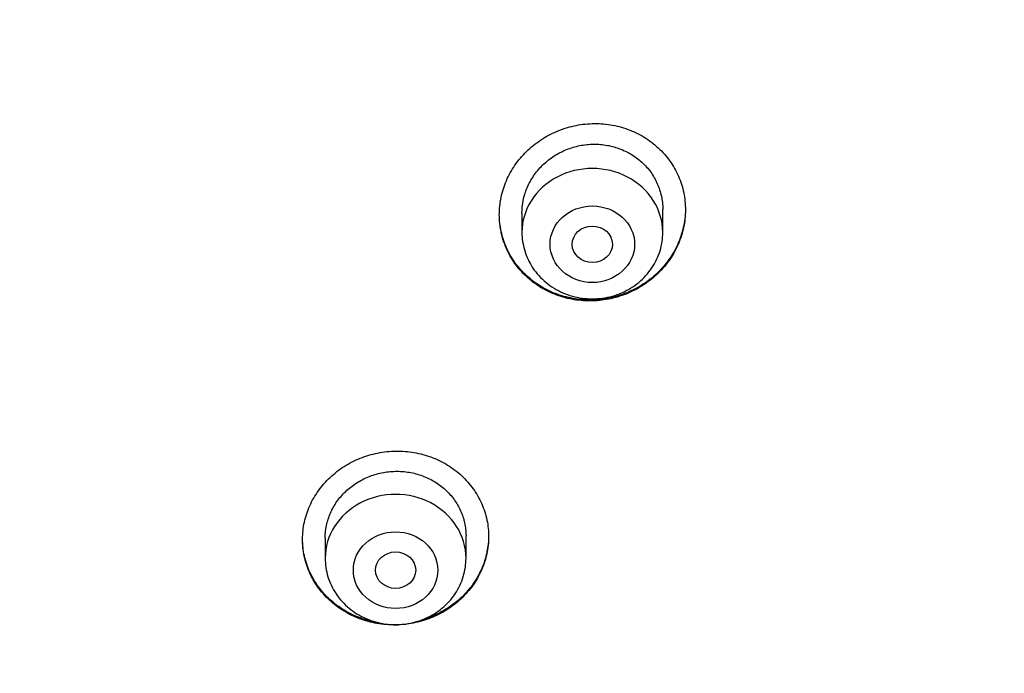
# Model space of a CAD drawing. Units: millimetres. Extents: x -18 to 969, y -35 to 2041.
# Drawn here: x 209 to 228, y 1712 to 1725 of the extents above; entities that cross this region are included whole.
import ezdxf

# ---------------------------------------------------------------- set-up
doc = ezdxf.new("R2010")
doc.units = ezdxf.units.MM
doc.layers.add('Default', color=7, linetype='Continuous')
doc.layers.add('DV1_Default', color=7, linetype='Continuous')

# ---------------------------------------------------------------- blocks, each defined once
blk = doc.blocks.new('SE')
at = {"layer": 'DV1_Default', "color": 7}
for p, q in [((221.375, 1720.765), (221.375, 1721.225)), ((218.575, 1721.149), (218.575, 1720.765)), ((217.463, 1714.285), (217.463, 1714.733)), ((214.663, 1714.685), (214.663, 1714.285))]:
    blk.add_line(p, q, dxfattribs=at)
blk.add_arc((207.491, 1697.617), 49.512, 17.6702, 91.7257, dxfattribs=at)
for centre, major_axis, start_param, end_param in [((206, 1701.769), (-49.4, 0), 3.104151, 6.283185), ((219.975, 1720.765), (1.4, 0), 0, 3.141598), ((216.063, 1714.285), (1.4, 0), 0, 3.141598)]:
    blk.add_ellipse(centre, major_axis=major_axis, ratio=0.906308, start_param=start_param, end_param=end_param, dxfattribs=at)
for centre, major_axis, ratio in [((219.975, 1720.528), (0.84, 0), 0.906308), ((219.974, 1720.527), (-0.4, -0.003), 0.906965), ((216.063, 1714.048), (0.84, 0), 0.906308), ((216.063, 1714.048), (-0.4, 0), 0.906357)]:
    blk.add_ellipse(centre, major_axis=major_axis, ratio=ratio, dxfattribs=at)
for points, knots in [([(221.286, 1719.954), (221.372, 1720.039), (221.448, 1720.13), (221.548, 1720.275), (221.579, 1720.325), (221.636, 1720.428), (221.662, 1720.481), (221.731, 1720.643), (221.766, 1720.753), (221.801, 1720.923), (221.81, 1720.981), (221.822, 1721.097), (221.825, 1721.154), (221.825, 1721.326), (221.814, 1721.44), (221.779, 1721.61), (221.764, 1721.666), (221.729, 1721.776), (221.688, 1721.883), (221.637, 1721.986), (221.58, 1722.086), (221.548, 1722.135), (221.447, 1722.278), (221.37, 1722.365), (221.242, 1722.484), (221.197, 1722.522), (221.102, 1722.593), (221.053, 1722.627), (220.901, 1722.719), (220.794, 1722.771), (220.626, 1722.833), (220.568, 1722.851), (220.451, 1722.881), (220.392, 1722.893), (220.214, 1722.922), (220.094, 1722.93), (219.91, 1722.924), (219.849, 1722.92), (219.729, 1722.905), (219.61, 1722.884), (219.493, 1722.853), (219.377, 1722.816), (219.319, 1722.795), (219.151, 1722.723), (219.045, 1722.666), (218.895, 1722.566), (218.846, 1722.53), (218.752, 1722.454), (218.708, 1722.414), (218.58, 1722.288), (218.504, 1722.198), (218.403, 1722.051), (218.372, 1722.001), (218.315, 1721.898), (218.264, 1721.793), (218.223, 1721.684), (218.188, 1721.573), (218.173, 1721.517), (218.137, 1721.345), (218.126, 1721.231), (218.125, 1721.059), (218.128, 1721.002), (218.14, 1720.887), (218.149, 1720.83), (218.184, 1720.661), (218.219, 1720.552), (218.288, 1720.394), (218.314, 1720.342), (218.371, 1720.241), (218.402, 1720.192), (218.503, 1720.051), (218.579, 1719.964), (218.709, 1719.844), (218.754, 1719.806), (218.848, 1719.735), (218.945, 1719.669), (219.049, 1719.612), (219.156, 1719.56), (219.212, 1719.537), (219.381, 1719.475), (219.497, 1719.444), (219.675, 1719.416), (219.736, 1719.409), (219.857, 1719.401), (219.918, 1719.399), (220.1, 1719.404), (220.22, 1719.419), (220.399, 1719.458), (220.458, 1719.474), (220.574, 1719.511), (220.688, 1719.552), (220.797, 1719.605), (220.903, 1719.662), (220.955, 1719.693), (221.107, 1719.794), (221.2, 1719.87), (221.286, 1719.954)], [0, 0, 0, 0, 0.03125, 0.03125, 0.046875, 0.046875, 0.0625, 0.0625, 0.09375, 0.09375, 0.109375, 0.109375, 0.125, 0.125, 0.15625, 0.15625, 0.171875, 0.171875, 0.1875, 0.203125, 0.203125, 0.21875, 0.21875, 0.25, 0.25, 0.265625, 0.265625, 0.28125, 0.28125, 0.3125, 0.3125, 0.328125, 0.328125, 0.34375, 0.34375, 0.375, 0.375, 0.390625, 0.390625, 0.40625, 0.421875, 0.421875, 0.4375, 0.4375, 0.46875, 0.46875, 0.484375, 0.484375, 0.5, 0.5, 0.53125, 0.53125, 0.546875, 0.546875, 0.5625, 0.578125, 0.578125, 0.59375, 0.59375, 0.625, 0.625, 0.640625, 0.640625, 0.65625, 0.65625, 0.6875, 0.6875, 0.703125, 0.703125, 0.71875, 0.71875, 0.75, 0.75, 0.765625, 0.765625, 0.78125, 0.796875, 0.796875, 0.8125, 0.8125, 0.84375, 0.84375, 0.859375, 0.859375, 0.875, 0.875, 0.90625, 0.90625, 0.921875, 0.921875, 0.9375, 0.953125, 0.953125, 0.96875, 0.96875, 1, 1, 1, 1]), ([(218.575, 1721.145), (218.575, 1721.231), (218.584, 1721.317), (218.61, 1721.443), (218.621, 1721.486), (218.647, 1721.57), (218.662, 1721.612), (218.714, 1721.734), (218.757, 1721.812), (218.832, 1721.923), (218.859, 1721.959), (218.917, 1722.028), (218.948, 1722.062), (219.044, 1722.157), (219.113, 1722.214), (219.227, 1722.291), (219.267, 1722.315), (219.347, 1722.359), (219.429, 1722.399), (219.515, 1722.431), (219.602, 1722.459), (219.647, 1722.472), (219.783, 1722.502), (219.873, 1722.514), (220.011, 1722.518), (220.056, 1722.518), (220.148, 1722.512), (220.194, 1722.507), (220.33, 1722.486), (220.417, 1722.464), (220.545, 1722.418), (220.587, 1722.4), (220.669, 1722.361), (220.709, 1722.34), (220.823, 1722.271), (220.895, 1722.218), (220.993, 1722.127), (221.025, 1722.095), (221.083, 1722.03), (221.138, 1721.961), (221.185, 1721.888), (221.229, 1721.812), (221.249, 1721.772), (221.302, 1721.653), (221.329, 1721.57), (221.356, 1721.443), (221.363, 1721.4), (221.373, 1721.312), (221.375, 1721.269), (221.375, 1721.223), (221.375, 1721.222), (221.375, 1721.22)], [0, 0, 0, 0, 0.06145, 0.06145, 0.09269, 0.09269, 0.12393, 0.12393, 0.186411, 0.186411, 0.217651, 0.217651, 0.248891, 0.248891, 0.311372, 0.311372, 0.342612, 0.342612, 0.373853, 0.405093, 0.405093, 0.436333, 0.436333, 0.498814, 0.498814, 0.530054, 0.530054, 0.561294, 0.561294, 0.623775, 0.623775, 0.655015, 0.655015, 0.686255, 0.686255, 0.748736, 0.748736, 0.779976, 0.779976, 0.811216, 0.842457, 0.842457, 0.873697, 0.873697, 0.936178, 0.936178, 0.967418, 0.967418, 0.998658, 0.998658, 1, 1, 1, 1]), ([(221.825, 1721.226), (221.825, 1721.204), (221.825, 1721.182), (221.819, 1721.045), (221.802, 1720.931), (221.759, 1720.762), (221.742, 1720.705), (221.702, 1720.596), (221.657, 1720.488), (221.602, 1720.385), (221.541, 1720.285), (221.507, 1720.235), (221.4, 1720.092), (221.32, 1720.004), (221.23, 1719.922)], [0, 0, 0, 0, 0.045525, 0.045525, 0.284144, 0.284144, 0.403453, 0.403453, 0.522762, 0.642072, 0.642072, 0.761381, 0.761381, 1, 1, 1, 1]), ([(221.23, 1719.922), (221.141, 1719.841), (221.045, 1719.77), (220.891, 1719.676), (220.838, 1719.647), (220.729, 1719.594), (220.672, 1719.569), (220.502, 1719.505), (220.385, 1719.473), (220.206, 1719.441), (220.145, 1719.433), (220.023, 1719.423), (219.963, 1719.421), (219.781, 1719.423), (219.662, 1719.436), (219.484, 1719.472), (219.425, 1719.487), (219.31, 1719.522), (219.197, 1719.562), (219.09, 1719.613), (218.985, 1719.669), (218.934, 1719.699), (218.786, 1719.798), (218.696, 1719.873), (218.573, 1719.997), (218.534, 1720.04), (218.46, 1720.131), (218.426, 1720.178), (218.332, 1720.324), (218.279, 1720.426), (218.217, 1720.587), (218.199, 1720.642), (218.168, 1720.754), (218.156, 1720.81), (218.133, 1720.953), (218.126, 1721.04), (218.125, 1721.129)], [0, 0, 0, 0, 0.084972, 0.084972, 0.127458, 0.127458, 0.169944, 0.169944, 0.254916, 0.254916, 0.297402, 0.297402, 0.339888, 0.339888, 0.42486, 0.42486, 0.467346, 0.467346, 0.509832, 0.552318, 0.552318, 0.594804, 0.594804, 0.679776, 0.679776, 0.722262, 0.722262, 0.764748, 0.764748, 0.849719, 0.849719, 0.892205, 0.892205, 0.934691, 0.934691, 1, 1, 1, 1]), ([(218.575, 1720.765), (218.575, 1720.698), (218.584, 1720.584), (218.626, 1720.395), (218.695, 1720.221), (218.79, 1720.052), (218.909, 1719.901), (219.051, 1719.766), (219.212, 1719.652), (219.388, 1719.56), (219.577, 1719.493), (219.774, 1719.453), (219.975, 1719.439), (220.177, 1719.453), (220.374, 1719.493), (220.563, 1719.56), (220.739, 1719.652), (220.9, 1719.766), (221.042, 1719.902), (221.162, 1720.054), (221.257, 1720.222), (221.326, 1720.397), (221.366, 1720.586), (221.375, 1720.699), (221.375, 1720.765)], [0, 0, 0, 0, 0.043416, 0.088242, 0.133206, 0.178365, 0.223751, 0.269371, 0.315209, 0.361231, 0.407394, 0.453652, 0.499964, 0.546286, 0.592577, 0.638793, 0.684885, 0.730809, 0.776522, 0.822, 0.867242, 0.912272, 0.95714, 1, 1, 1, 1]), ([(217.366, 1713.481), (217.453, 1713.563), (217.53, 1713.651), (217.631, 1713.792), (217.662, 1713.841), (217.72, 1713.941), (217.746, 1713.993), (217.816, 1714.151), (217.851, 1714.259), (217.888, 1714.426), (217.897, 1714.482), (217.909, 1714.595), (217.913, 1714.652), (217.913, 1714.821), (217.902, 1714.933), (217.868, 1715.1), (217.853, 1715.155), (217.818, 1715.263), (217.778, 1715.369), (217.727, 1715.47), (217.671, 1715.57), (217.639, 1715.618), (217.539, 1715.759), (217.462, 1715.846), (217.335, 1715.964), (217.29, 1716.001), (217.196, 1716.073), (217.147, 1716.106), (216.997, 1716.199), (216.89, 1716.25), (216.723, 1716.314), (216.665, 1716.332), (216.548, 1716.364), (216.49, 1716.377), (216.312, 1716.407), (216.192, 1716.417), (216.009, 1716.414), (215.948, 1716.411), (215.828, 1716.398), (215.708, 1716.38), (215.591, 1716.351), (215.475, 1716.317), (215.417, 1716.297), (215.249, 1716.229), (215.142, 1716.175), (214.991, 1716.079), (214.942, 1716.044), (214.848, 1715.971), (214.803, 1715.932), (214.674, 1715.811), (214.598, 1715.723), (214.496, 1715.581), (214.464, 1715.531), (214.406, 1715.431), (214.354, 1715.329), (214.313, 1715.222), (214.278, 1715.114), (214.262, 1715.059), (214.226, 1714.891), (214.214, 1714.779), (214.213, 1714.61), (214.215, 1714.554), (214.226, 1714.441), (214.235, 1714.385), (214.27, 1714.219), (214.304, 1714.112), (214.372, 1713.956), (214.398, 1713.905), (214.455, 1713.805), (214.486, 1713.757), (214.586, 1713.618), (214.662, 1713.531), (214.791, 1713.412), (214.836, 1713.374), (214.929, 1713.304), (215.026, 1713.238), (215.129, 1713.181), (215.236, 1713.128), (215.291, 1713.104), (215.459, 1713.041), (215.575, 1713.01), (215.752, 1712.979), (215.812, 1712.971), (215.934, 1712.961), (215.995, 1712.959), (216.176, 1712.961), (216.296, 1712.973), (216.475, 1713.008), (216.535, 1713.023), (216.651, 1713.057), (216.765, 1713.096), (216.874, 1713.146), (216.981, 1713.2), (217.033, 1713.23), (217.186, 1713.326), (217.28, 1713.399), (217.366, 1713.481)], [0, 0, 0, 0, 0.03125, 0.03125, 0.046875, 0.046875, 0.0625, 0.0625, 0.09375, 0.09375, 0.109375, 0.109375, 0.125, 0.125, 0.15625, 0.15625, 0.171875, 0.171875, 0.1875, 0.203125, 0.203125, 0.21875, 0.21875, 0.25, 0.25, 0.265625, 0.265625, 0.28125, 0.28125, 0.3125, 0.3125, 0.328125, 0.328125, 0.34375, 0.34375, 0.375, 0.375, 0.390625, 0.390625, 0.40625, 0.421875, 0.421875, 0.4375, 0.4375, 0.46875, 0.46875, 0.484375, 0.484375, 0.5, 0.5, 0.53125, 0.53125, 0.546875, 0.546875, 0.5625, 0.578125, 0.578125, 0.59375, 0.59375, 0.625, 0.625, 0.640625, 0.640625, 0.65625, 0.65625, 0.6875, 0.6875, 0.703125, 0.703125, 0.71875, 0.71875, 0.75, 0.75, 0.765625, 0.765625, 0.78125, 0.796875, 0.796875, 0.8125, 0.8125, 0.84375, 0.84375, 0.859375, 0.859375, 0.875, 0.875, 0.90625, 0.90625, 0.921875, 0.921875, 0.9375, 0.953125, 0.953125, 0.96875, 0.96875, 1, 1, 1, 1]), ([(214.663, 1714.684), (214.663, 1714.77), (214.672, 1714.854), (214.698, 1714.979), (214.709, 1715.021), (214.736, 1715.103), (214.751, 1715.144), (214.804, 1715.264), (214.846, 1715.339), (214.922, 1715.447), (214.95, 1715.482), (215.008, 1715.55), (215.039, 1715.582), (215.135, 1715.674), (215.205, 1715.73), (215.32, 1715.803), (215.36, 1715.826), (215.44, 1715.868), (215.523, 1715.906), (215.608, 1715.937), (215.696, 1715.963), (215.741, 1715.975), (215.876, 1716.002), (215.967, 1716.012), (216.104, 1716.015), (216.15, 1716.014), (216.242, 1716.007), (216.288, 1716.002), (216.423, 1715.979), (216.51, 1715.956), (216.637, 1715.909), (216.679, 1715.892), (216.761, 1715.852), (216.8, 1715.831), (216.914, 1715.762), (216.985, 1715.709), (217.083, 1715.619), (217.114, 1715.588), (217.173, 1715.523), (217.227, 1715.455), (217.274, 1715.383), (217.318, 1715.308), (217.338, 1715.269), (217.391, 1715.151), (217.417, 1715.07), (217.444, 1714.944), (217.451, 1714.902), (217.46, 1714.816), (217.463, 1714.773), (217.463, 1714.73), (217.463, 1714.729), (217.463, 1714.729)], [0, 0, 0, 0, 0.062099, 0.062099, 0.093344, 0.093344, 0.124589, 0.124589, 0.18708, 0.18708, 0.218325, 0.218325, 0.249571, 0.249571, 0.312061, 0.312061, 0.343307, 0.343307, 0.374552, 0.405797, 0.405797, 0.437043, 0.437043, 0.499533, 0.499533, 0.530779, 0.530779, 0.562024, 0.562024, 0.624515, 0.624515, 0.65576, 0.65576, 0.687005, 0.687005, 0.749496, 0.749496, 0.780741, 0.780741, 0.811987, 0.843232, 0.843232, 0.874477, 0.874477, 0.936968, 0.936968, 0.968213, 0.968213, 0.999459, 0.999459, 1, 1, 1, 1]), ([(217.913, 1714.73), (217.912, 1714.623), (217.901, 1714.517), (217.868, 1714.355), (217.854, 1714.299), (217.819, 1714.19), (217.779, 1714.083), (217.729, 1713.98), (217.673, 1713.879), (217.642, 1713.83), (217.541, 1713.686), (217.465, 1713.597), (217.379, 1713.514)], [0, 0, 0, 0, 0.2402716, 0.2402716, 0.366893, 0.366893, 0.4935144, 0.6201358, 0.6201358, 0.7467572, 0.7467572, 1, 1, 1, 1]), ([(215.697, 1713.009), (215.643, 1713.019), (215.589, 1713.031), (215.478, 1713.06), (215.364, 1713.095), (215.255, 1713.141), (215.148, 1713.192), (215.095, 1713.22), (214.942, 1713.312), (214.848, 1713.382), (214.719, 1713.498), (214.678, 1713.539), (214.601, 1713.626), (214.564, 1713.671), (214.462, 1713.809), (214.405, 1713.907), (214.334, 1714.063), (214.313, 1714.116), (214.277, 1714.224), (214.262, 1714.278), (214.226, 1714.443), (214.214, 1714.554), (214.213, 1714.667)], [0, 0, 0, 0, 0.065244, 0.065244, 0.137187, 0.209129, 0.209129, 0.281072, 0.281072, 0.424957, 0.424957, 0.4969, 0.4969, 0.568842, 0.568842, 0.712727, 0.712727, 0.78467, 0.78467, 0.856613, 0.856613, 1, 1, 1, 1]), ([(214.663, 1714.285), (214.663, 1714.218), (214.672, 1714.104), (214.713, 1713.915), (214.782, 1713.741), (214.877, 1713.573), (214.997, 1713.421), (215.138, 1713.286), (215.299, 1713.172), (215.476, 1713.08), (215.664, 1713.014), (215.861, 1712.973), (216.063, 1712.959), (216.264, 1712.973), (216.461, 1713.014), (216.65, 1713.08), (216.827, 1713.172), (216.988, 1713.287), (217.13, 1713.422), (217.249, 1713.574), (217.344, 1713.742), (217.413, 1713.917), (217.454, 1714.106), (217.463, 1714.219), (217.463, 1714.285)], [0, 0, 0, 0, 0.043416, 0.088242, 0.133206, 0.178365, 0.223751, 0.269371, 0.315209, 0.361231, 0.407394, 0.453652, 0.499964, 0.546286, 0.592577, 0.638793, 0.684885, 0.730809, 0.776522, 0.822, 0.867242, 0.912272, 0.95714, 1, 1, 1, 1]), ([(217.379, 1713.514), (217.293, 1713.432), (217.2, 1713.358), (217.051, 1713.261), (216.999, 1713.231), (216.893, 1713.176), (216.837, 1713.15), (216.717, 1713.101), (216.651, 1713.078), (216.585, 1713.059)], [0, 0, 0, 0, 0.388024, 0.388024, 0.582036, 0.582036, 0.776048, 0.776048, 1, 1, 1, 1])]:
    blk.add_open_spline(points, degree=3, knots=knots, dxfattribs=at)

msp = doc.modelspace()

# ---------------------------------------------------------------- block references
at = {"layer": 'Default'}
msp.add_blockref('SE', (0, 0), dxfattribs=at)

doc.saveas('drawing.dxf')
